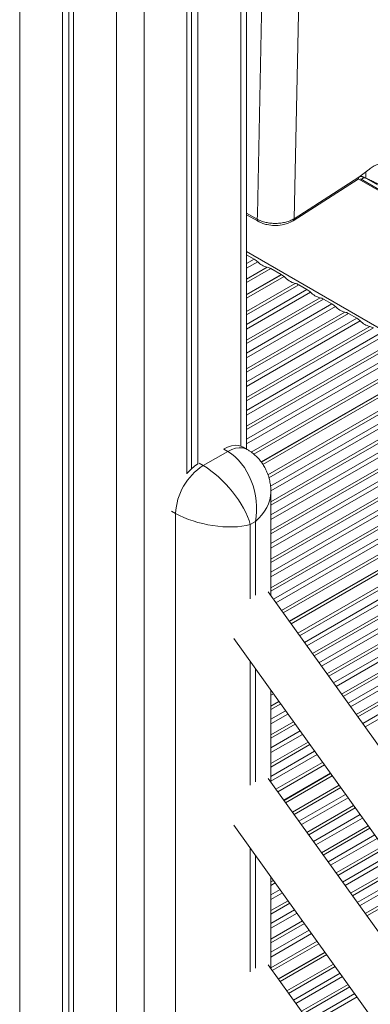
# Model space of a CAD drawing. Units: millimetres. Extents: x -49387 to -7968, y -6269 to 8890.
# Drawn here: x -9972 to -9793, y -3998 to -3494 of the extents above; entities that cross this region are included whole.
import ezdxf

# ---------------------------------------------------------------- set-up
doc = ezdxf.new("R2010")
doc.units = ezdxf.units.MM

msp = doc.modelspace()

# ---------------------------------------------------------------- linework, layer by layer
at = {"color": 8, "linetype": 'Continuous', "lineweight": 15}
for p, q in [((-9972.19, -3016.4), (-9972.19, -5308.69)), ((-9859.05, -3032.36), (-9859.05, -3712.49)), ((-9922.69, -3050.1), (-9922.69, -5337.26)), ((-9908.55, -3054.91), (-9908.55, -5337.26)), ((-9472.91, -3763.81), (-9799.09, -3575.51)), ((-9850.64, -3596.23), (-9856.13, -3593.06)), ((-9442.48, -3851.59), (-9856.13, -3612.79)), ((-9856.13, -3618.89), (-9852.26, -3616.66)), ((-9850.43, -3618.06), (-9856.13, -3621.35)), ((-9856.13, -3626.96), (-9845.58, -3620.87)), ((-9843.75, -3621.57), (-9856.13, -3628.72)), ((-9856.13, -3643.49), (-9831.26, -3629.13)), ((-9829.43, -3629.84), (-9856.13, -3645.25)), ((-9856.13, -3650.12), (-9825.21, -3632.27)), ((-9823.39, -3633.68), (-9856.13, -3652.58)), ((-9856.13, -3658.19), (-9818.53, -3636.48)), ((-9816.7, -3637.19), (-9856.13, -3659.95)), ((-9856.13, -3664.81), (-9812.49, -3639.62)), ((-9810.66, -3641.03), (-9856.13, -3667.27)), ((-9856.13, -3672.88), (-9805.8, -3643.83)), ((-9803.97, -3644.53), (-9856.13, -3674.64)), ((-9856.13, -3679.51), (-9799.76, -3646.97)), ((-9797.93, -3648.37), (-9856.13, -3681.97)), ((-9856.13, -3687.58), (-9793.07, -3651.18)), ((-9791.24, -3651.88), (-9856.13, -3689.34)), ((-9856.13, -3694.2), (-9787.03, -3654.31)), ((-9785.2, -3655.72), (-9856.13, -3696.66)), ((-9856.13, -3702.27), (-9780.34, -3658.52)), ((-9778.52, -3659.23), (-9856.13, -3704.03)), ((-9856.13, -3708.9), (-9774.3, -3661.66)), ((-9772.47, -3663.07), (-9856.13, -3711.36)), ((-9853.73, -3715.59), (-9767.62, -3665.87)), ((-9765.79, -3666.58), (-9852.42, -3716.59)), ((-9845.19, -3727.19), (-9753.3, -3674.14)), ((-9751.47, -3674.84), (-9844.73, -3728.68)), ((-9843.87, -3733.05), (-9747.26, -3677.28)), ((-9745.43, -3678.68), (-9843.73, -3735.43)), ((-9843.7, -3741.02), (-9740.57, -3681.49)), ((-9738.74, -3682.19), (-9843.7, -3742.78)), ((-9843.7, -3747.65), (-9734.53, -3684.62)), ((-9732.7, -3686.03), (-9843.7, -3750.11)), ((-9843.7, -3755.72), (-9727.84, -3688.83)), ((-9726.01, -3689.54), (-9843.7, -3757.48)), ((-9843.7, -3762.34), (-9721.8, -3691.97)), ((-9719.97, -3693.38), (-9843.7, -3764.81)), ((-9843.7, -3770.41), (-9715.11, -3696.18)), ((-9713.29, -3696.89), (-9843.7, -3772.18)), ((-9843.7, -3777.04), (-9709.07, -3699.32)), ((-9707.24, -3700.73), (-9843.7, -3779.5)), ((-9843.7, -3785.11), (-9702.39, -3703.53)), ((-9700.56, -3704.23), (-9843.7, -3786.87)), ((-9842.36, -3790.96), (-9696.34, -3706.67)), ((-9694.52, -3708.07), (-9841.11, -3792.7)), ((-9838.26, -3796.66), (-9689.66, -3710.88)), ((-9687.83, -3711.58), (-9837.37, -3797.91)), ((-9865.75, -3715.22), (-9867.78, -3714.05)), ((-9878.3, -3722.46), (-9880.33, -3721.29)), ((-9829.88, -3808.36), (-9675.34, -3719.14)), ((-9673.51, -3719.85), (-9828.99, -3809.6)), ((-9826.52, -3813.04), (-9669.3, -3722.28)), ((-9667.47, -3723.69), (-9825.27, -3814.79)), ((-9822.43, -3818.75), (-9662.61, -3726.49)), ((-9660.78, -3727.2), (-9821.54, -3820)), ((-9819.07, -3823.44), (-9656.57, -3729.63)), ((-9654.74, -3731.03), (-9817.82, -3825.18)), ((-9814.98, -3829.15), (-9649.88, -3733.84)), ((-9648.06, -3734.54), (-9814.09, -3830.39)), ((-9811.62, -3833.83), (-9643.84, -3736.98)), ((-9642.01, -3738.38), (-9810.37, -3835.57)), ((-9807.53, -3839.54), (-9637.16, -3741.19)), ((-9635.33, -3741.89), (-9806.64, -3840.79)), ((-9892.44, -3746.96), (-9894.47, -3745.79)), ((-9804.17, -3844.23), (-9631.11, -3744.32)), ((-9629.29, -3745.73), (-9802.92, -3845.97)), ((-9854.25, -3752.67), (-9854.25, -3790.66)), ((-9851.61, -3788.92), (-9851.61, -3751.15)), ((-9800.08, -3849.93), (-9624.43, -3748.53)), ((-9622.6, -3749.24), (-9799.19, -3851.18)), ((-9796.72, -3854.62), (-9618.39, -3751.67)), ((-9616.56, -3753.08), (-9795.47, -3856.36)), ((-9854.25, -3822.84), (-9854.25, -3886.2)), ((-9851.61, -3884.45), (-9851.61, -3826.53)), ((-9843.7, -3837.66), (-9843.65, -3837.63)), ((-9842.41, -3839.37), (-9843.7, -3840.12)), ((-9843.7, -3845.73), (-9839.56, -3843.34)), ((-9838.67, -3844.58), (-9843.7, -3847.49)), ((-9843.7, -3852.35), (-9836.2, -3848.02)), ((-9834.95, -3849.76), (-9843.7, -3854.82)), ((-9843.7, -3860.42), (-9832.11, -3853.73)), ((-9831.22, -3854.98), (-9843.7, -3862.18)), ((-9843.7, -3867.05), (-9828.75, -3858.42)), ((-9827.5, -3860.16), (-9843.7, -3869.51)), ((-9843.7, -3875.12), (-9824.66, -3864.13)), ((-9823.77, -3865.37), (-9843.7, -3876.88)), ((-9843.7, -3881.74), (-9821.3, -3868.81)), ((-9820.05, -3870.55), (-9843.7, -3884.21)), ((-9841.07, -3888.29), (-9817.21, -3874.52)), ((-9816.32, -3875.76), (-9840.17, -3889.54)), ((-9832.68, -3899.98), (-9808.83, -3886.21)), ((-9807.94, -3887.46), (-9831.79, -3901.23)), ((-9829.32, -3904.67), (-9805.47, -3890.9)), ((-9804.22, -3892.64), (-9828.08, -3906.41)), ((-9825.23, -3910.38), (-9801.38, -3896.61)), ((-9800.48, -3897.85), (-9824.34, -3911.62)), ((-9821.87, -3915.06), (-9798.02, -3901.29)), ((-9796.77, -3903.03), (-9820.63, -3916.81)), ((-9817.78, -3920.77), (-9793.93, -3907)), ((-9793.03, -3908.25), (-9816.89, -3922.02)), ((-9814.42, -3925.46), (-9790.57, -3911.69)), ((-9789.32, -3913.43), (-9813.18, -3927.2)), ((-9854.25, -3918.38), (-9854.25, -3981.73)), ((-9810.33, -3931.17), (-9786.48, -3917.4)), ((-9785.58, -3918.64), (-9809.44, -3932.41)), ((-9851.61, -3979.99), (-9851.61, -3922.06)), ((-9806.97, -3935.85), (-9783.12, -3922.08)), ((-9781.87, -3923.82), (-9805.72, -3937.59)), ((-9802.88, -3941.56), (-9779.02, -3927.79)), ((-9778.13, -3929.03), (-9801.99, -3942.81)), ((-9799.52, -3946.25), (-9775.67, -3932.48)), ((-9774.42, -3934.22), (-9798.27, -3947.99)), ((-9843.7, -3935.74), (-9842.36, -3934.96)), ((-9841.47, -3936.21), (-9843.7, -3937.5)), ((-9795.43, -3951.96), (-9771.57, -3938.18)), ((-9770.68, -3939.43), (-9794.54, -3953.2)), ((-9843.7, -3942.36), (-9839, -3939.65)), ((-9837.76, -3941.39), (-9843.7, -3944.82)), ((-9843.7, -3950.43), (-9834.91, -3945.36)), ((-9834.02, -3946.6), (-9843.7, -3952.19)), ((-9843.7, -3957.06), (-9831.55, -3950.04)), ((-9830.31, -3951.79), (-9843.7, -3959.52)), ((-9843.7, -3965.13), (-9827.46, -3955.75)), ((-9826.57, -3957), (-9843.7, -3966.89)), ((-9843.7, -3971.75), (-9824.1, -3960.44)), ((-9822.86, -3962.18), (-9843.7, -3974.22)), ((-9843.7, -3979.82), (-9820.01, -3966.15)), ((-9819.12, -3967.39), (-9842.98, -3981.16)), ((-9835.49, -3991.61), (-9811.63, -3977.84)), ((-9810.74, -3979.08), (-9834.59, -3992.86)), ((-9832.13, -3996.3), (-9808.27, -3982.53)), ((-9807.02, -3984.27), (-9830.88, -3998.04)), ((-9828.04, -4002.01), (-9804.18, -3988.23)), ((-9803.29, -3989.48), (-9827.14, -4003.25)), ((-9824.68, -4006.69), (-9800.82, -3992.92)), ((-9799.57, -3994.66), (-9823.43, -4008.43))]:
    msp.add_line(p, q, dxfattribs=at)
at = {"color": 7, "linetype": 'Continuous', "lineweight": 15}
for p, q in [((-9950.27, -3029.05), (-9950.27, -5321.34)), ((-9947, -3030.94), (-9947, -5319.45)), ((-9856.13, -3714.02), (-9856.13, -3030.67)), ((-9944.61, -3032.32), (-9944.61, -5324.61)), ((-9880.98, -3045.01), (-9880.98, -3721.68)), ((-9886.63, -3048.28), (-9886.63, -3726.65)), ((-9884.25, -3046.9), (-9884.25, -3724.06)), ((-9847.31, -3437.79), (-9850.59, -3594.01)), ((-9831.83, -3595.98), (-9828.51, -3437.84)), ((-9832.24, -3597), (-9799.11, -3575.7)), ((-9798.73, -3574.69), (-9831.83, -3595.98)), ((-9798.68, -3574.66), (-9798.73, -3574.69)), ((-9795.29, -3572.18), (-9798.68, -3574.66)), ((-9472.81, -3763.19), (-9797.9, -3575.52)), ((-9795.05, -3571.99), (-9795.29, -3572.18)), ((-9795.16, -3575.16), (-9795.17, -3575.15)), ((-9789.12, -3578.64), (-9795.16, -3575.16)), ((-9856.13, -3593.91), (-9850.23, -3597.31)), ((-9850.59, -3594.01), (-9850.64, -3596.23)), ((-9856.13, -3614.43), (-9852.26, -3616.66)), ((-9843.75, -3621.57), (-9838.46, -3624.63)), ((-9838.46, -3624.63), (-9856.13, -3634.83)), ((-9838.28, -3624.73), (-9856.13, -3635.03)), ((-9856.13, -3636.66), (-9836.87, -3625.54)), ((-9838.46, -3624.63), (-9838.46, -3624.83)), ((-9838.28, -3624.73), (-9836.87, -3625.54)), ((-9829.43, -3629.84), (-9825.21, -3632.27)), ((-9816.7, -3637.19), (-9812.49, -3639.62)), ((-9803.97, -3644.53), (-9799.76, -3646.97)), ((-9760.5, -3669.63), (-9848.69, -3720.54)), ((-9760.32, -3669.73), (-9848.57, -3720.68)), ((-9847.8, -3721.86), (-9758.91, -3670.55)), ((-9878.3, -3722.46), (-9865.75, -3715.22)), ((-9855.75, -3714.23), (-9857.88, -3713.01)), ((-9682.54, -3714.63), (-9834.28, -3802.23)), ((-9682.36, -3714.74), (-9834.17, -3802.37)), ((-9833.34, -3803.53), (-9680.95, -3715.55)), ((-9843.7, -3789.08), (-9843.7, -3736.09)), ((-9892.44, -4130.73), (-9892.44, -3746.96)), ((-9851.61, -3751.15), (-9854.25, -3752.67)), ((-8750.15, -5314.64), (-9845.07, -3787.17)), ((-9862.71, -3811.05), (-8750.15, -5363.12)), ((-9843.7, -3884.61), (-9843.7, -3837.56)), ((-8750.15, -5410.17), (-9845.07, -3882.71)), ((-8750.15, -5410.17), (-9845.07, -3882.71)), ((-9813.22, -3880.08), (-9837.08, -3893.86)), ((-9813.12, -3880.23), (-9836.97, -3894)), ((-9836.15, -3895.15), (-9812.29, -3881.38)), ((-9862.71, -3906.59), (-8750.15, -5458.66)), ((-9862.71, -3906.59), (-8750.15, -5458.66)), ((-9843.7, -3980.15), (-9843.7, -3933.09)), ((-9816.02, -3971.71), (-9839.88, -3985.48)), ((-9815.92, -3971.85), (-9839.78, -3985.63)), ((-9838.95, -3986.78), (-9815.09, -3973.01)), ((-8750.15, -5505.71), (-9845.07, -3978.24))]:
    msp.add_line(p, q, dxfattribs=at)
at = {"color": 7, "linetype": 'Continuous', "lineweight": 15, "flags": 128}
msp.add_lwpolyline([(-9857.88, -3713.01), (-9858.61, -3712.64), (-9860.23, -3712.18), (-9862, -3712.08), (-9863.89, -3712.36), (-9865.86, -3713), (-9867.88, -3714)], dxfattribs=at)
at = {"color": 8, "linetype": 'Continuous', "lineweight": 15, "flags": 128}
msp.add_lwpolyline([(-9865.75, -3715.22), (-9863.74, -3714.23), (-9861.77, -3713.58), (-9859.88, -3713.31), (-9858.11, -3713.4), (-9856.49, -3713.87), (-9855.75, -3714.23)], dxfattribs=at)
at = {"color": 8, "linetype": 'Continuous', "lineweight": 15}
msp.add_arc((-9832.86, -3596.17), 1.04, 306.6626, 10.4204, dxfattribs=at)
at = {"color": 7, "linetype": 'Continuous', "lineweight": 15}
for centre, radius, start, end in [((-9857.03, -3624.76), 9.4, 45.3883, 59.4851), ((-9843.27, -3611.26), 9.88, 223.5207, 256.4847), ((-9846.71, -3626.54), 5.78, 59.1612, 78.6763), ((-9828.63, -3618.84), 10.62, 219.114, 255.6638), ((-9832.39, -3634.8), 5.78, 59.1612, 78.6763), ((-9829.99, -3640.37), 9.4, 45.3883, 59.4851), ((-9816.22, -3626.87), 9.88, 223.5207, 256.4847), ((-9819.66, -3642.15), 5.78, 59.1612, 78.6763), ((-9817.26, -3647.72), 9.4, 45.3883, 59.4851), ((-9803.49, -3634.22), 9.88, 223.5207, 256.4847), ((-9806.94, -3649.5), 5.78, 59.1612, 78.6763), ((-9804.53, -3655.06), 9.4, 45.3883, 59.4851), ((-9790.76, -3641.57), 9.88, 223.5207, 256.4847), ((-9794.21, -3656.85), 5.78, 59.1612, 78.6763), ((-9861.85, -3748.29), 30.61, 122.4871, 177.5129), ((-9866.87, -3743.53), 26.1, 122.7834, 139.2377)]:
    msp.add_arc(centre, radius, start, end, dxfattribs=at)
for centre, major_axis, ratio, start_param, end_param in [((-9870.7, -3740.13), (-6.28, 26.88), 0.695521, 4.134657, 5.705453), ((-9873.35, -3741.65), (-17.71, 20.86), 0.416363, 3.851387, 5.422183), ((-9873.35, -3741.65), (26.92, -4.9), 0.41625, 4.002647, 5.573443)]:
    msp.add_ellipse(centre, major_axis=major_axis, ratio=ratio, start_param=start_param, end_param=end_param, dxfattribs=at)
at = {"color": 8, "linetype": 'Continuous', "lineweight": 15}
msp.add_ellipse((-9870.7, -3740.13), major_axis=(26.42, 8), ratio=0.69546, start_param=5.290258, end_param=6.074033, dxfattribs=at)
at = {"color": 7, "linetype": 'Continuous', "lineweight": 15}
for points, knots in [([(-9786.85, -3568.15), (-9787.46, -3568.06), (-9788.37, -3567.91), (-9789.74, -3568.38), (-9790.78, -3568.9), (-9791.84, -3569.56), (-9792.91, -3570.32), (-9793.98, -3571.14), (-9794.69, -3571.7), (-9795.05, -3571.99)], [0, 0, 0, 0, 0.242621, 0.364499, 0.488513, 0.614595, 0.741854, 0.871274, 1, 1, 1, 1]), ([(-9799.15, -3575.71), (-9799.13, -3575.7), (-9798.96, -3575.65), (-9798.78, -3575.32), (-9798.75, -3574.93), (-9798.73, -3574.73)], [0, 0, 0, 0, 0.057611, 0.528805, 1, 1, 1, 1]), ([(-9798.73, -3574.73), (-9798.73, -3574.73), (-9798.74, -3574.71), (-9798.73, -3574.7), (-9798.73, -3574.69)], [0, 0, 0, 0, 0.559212, 1, 1, 1, 1]), ([(-9798.23, -3574.44), (-9798.31, -3574.47), (-9798.47, -3574.54), (-9798.65, -3574.64), (-9798.73, -3574.69)], [0, 0, 0, 0, 0.506644, 1, 1, 1, 1]), ([(-9797.81, -3574.34), (-9797.88, -3574.35), (-9798.02, -3574.37), (-9798.16, -3574.42), (-9798.23, -3574.44)], [0, 0, 0, 0, 0.519657, 1, 1, 1, 1]), ([(-9796.21, -3574.69), (-9796.36, -3574.63), (-9796.58, -3574.54), (-9796.81, -3574.47), (-9796.92, -3574.43), (-9796.98, -3574.42), (-9797.01, -3574.41), (-9797.03, -3574.4), (-9797.04, -3574.4), (-9797.04, -3574.4), (-9797.05, -3574.4), (-9797.05, -3574.4), (-9797.05, -3574.4), (-9797.05, -3574.4), (-9797.05, -3574.4), (-9797.05, -3574.4), (-9797.05, -3574.4), (-9797.05, -3574.4), (-9797.05, -3574.4), (-9797.05, -3574.4), (-9797.07, -3574.39), (-9797.2, -3574.36), (-9797.45, -3574.32), (-9797.69, -3574.33), (-9797.81, -3574.34)], [0, 0, 0, 0, 0.249224, 0.361137, 0.426804, 0.462097, 0.480364, 0.489653, 0.494337, 0.496689, 0.497867, 0.498457, 0.498752, 0.498899, 0.498973, 0.49901, 0.499028, 0.499038, 0.499042, 0.499047, 0.502677, 0.534123, 0.749571, 1, 1, 1, 1]), ([(-9797.35, -3575.85), (-9797.31, -3575.79), (-9797.23, -3575.66), (-9796.99, -3575.45), (-9796.72, -3575.27), (-9796.41, -3575.13), (-9796.12, -3575.04), (-9795.79, -3575.01), (-9795.48, -3575.04), (-9795.27, -3575.11), (-9795.17, -3575.15)], [0, 0, 0, 0, 0.125532, 0.25139, 0.41143, 0.503638, 0.636655, 0.750615, 0.873946, 1, 1, 1, 1]), ([(-9795.17, -3575.15), (-9795.36, -3575.06), (-9795.74, -3574.89), (-9796.06, -3574.76), (-9796.21, -3574.69)], [0, 0, 0, 0, 0.507742, 1, 1, 1, 1]), ([(-9795.15, -3575.11), (-9795.15, -3575.12), (-9795.15, -3575.13), (-9795.16, -3575.15), (-9795.16, -3575.16)], [0, 0, 0, 0, 0.499754, 1, 1, 1, 1]), ([(-9793.13, -3576.11), (-9793.13, -3576.11), (-9793.14, -3576.11), (-9793.16, -3576.1), (-9793.23, -3576.06), (-9793.38, -3575.99), (-9793.69, -3575.84), (-9794.3, -3575.55), (-9794.81, -3575.31), (-9795.16, -3575.16)], [0, 0, 0, 0, 0.003754, 0.010324, 0.032102, 0.110467, 0.228822, 0.487861, 1, 1, 1, 1]), ([(-9795.06, -3572.2), (-9795.07, -3572.68), (-9795.1, -3573.62), (-9795.13, -3574.62), (-9795.15, -3575.11)], [0, 0, 0, 0, 0.498698, 1, 1, 1, 1]), ([(-9795.05, -3571.99), (-9795.05, -3572.02), (-9795.05, -3572.09), (-9795.06, -3572.17), (-9795.06, -3572.2)], [0, 0, 0, 0, 0.503446, 1, 1, 1, 1]), ([(-9783.78, -3580.38), (-9784.07, -3580.28), (-9784.63, -3580.08), (-9786.11, -3579.47), (-9787.62, -3578.77), (-9789.04, -3578.1), (-9789.96, -3577.65), (-9790.91, -3577.19), (-9791.93, -3576.69), (-9792.68, -3576.33), (-9793.09, -3576.13), (-9793.13, -3576.11), (-9793.13, -3576.11)], [0, 0, 0, 0, 0.128305, 0.250817, 0.494447, 0.586264, 0.680073, 0.773694, 0.873999, 0.989936, 0.998824, 1, 1, 1, 1]), ([(-9850.64, -3596.23), (-9849.97, -3596.56), (-9848.65, -3597.22), (-9846.28, -3597.9), (-9843.76, -3598.31), (-9841.13, -3598.43), (-9838.51, -3598.24), (-9836.04, -3597.77), (-9833.73, -3597.03), (-9832.48, -3596.34), (-9831.83, -3595.98)], [0, 0, 0, 0, 0.127046, 0.250042, 0.375044, 0.499882, 0.623157, 0.749834, 0.870628, 1, 1, 1, 1]), ([(-9850.23, -3597.31), (-9849.46, -3597.7), (-9848.06, -3598.4), (-9845.22, -3599.17), (-9841.83, -3599.56), (-9838.24, -3599.27), (-9834.89, -3598.44), (-9833.19, -3597.52), (-9832.24, -3597)], [0, 0, 0, 0, 0.148324, 0.270043, 0.464221, 0.661766, 0.810204, 1, 1, 1, 1]), ([(-9843.72, -3736.15), (-9843.71, -3736.04), (-9843.67, -3735), (-9843.84, -3733.04), (-9844.24, -3730.32), (-9844.94, -3727.71), (-9845.89, -3725.23), (-9847.08, -3722.88), (-9848.5, -3720.7), (-9850.2, -3718.62), (-9852.17, -3716.71), (-9854.07, -3715.25), (-9855.31, -3714.5), (-9855.75, -3714.23)], [0, 0, 0, 0, 0.012329, 0.119487, 0.224241, 0.327022, 0.42826, 0.528333, 0.627558, 0.726188, 0.834309, 0.940573, 1, 1, 1, 1])]:
    msp.add_open_spline(points, degree=3, knots=knots, dxfattribs=at)
at = {"color": 8, "linetype": 'Continuous', "lineweight": 15}
msp.add_open_spline([(-9850.23, -3597.31), (-9850.24, -3597.3), (-9850.34, -3597.26), (-9850.46, -3597.11), (-9850.58, -3596.88), (-9850.65, -3596.58), (-9850.64, -3596.35), (-9850.64, -3596.23)], degree=3, knots=[0, 0, 0, 0, 0.056799, 0.292599, 0.528399, 0.7642, 1, 1, 1, 1], dxfattribs=at)

doc.saveas('drawing.dxf')
